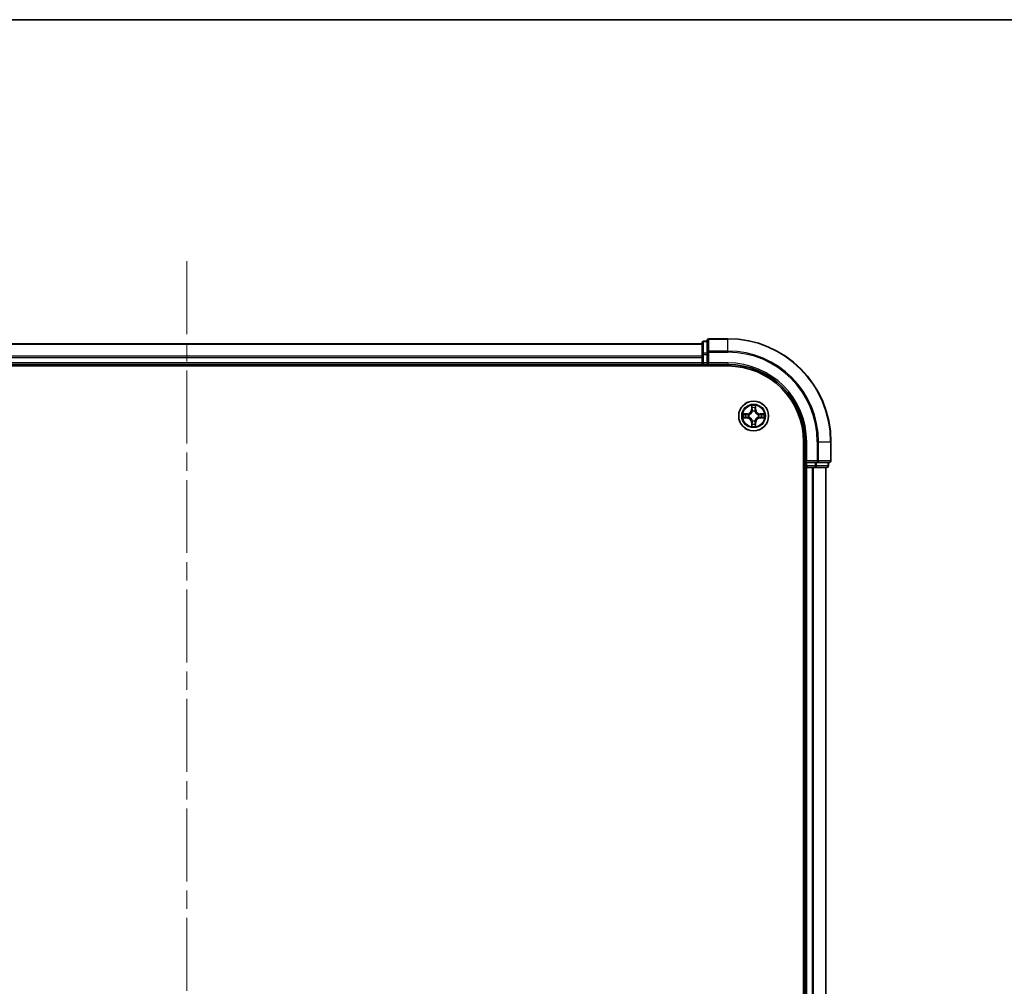
# Model space of a CAD drawing. Units: millimetres. Extents: x 36 to 6548, y 20 to 1144.
# Drawn here: x 1597 to 1789, y 956 to 1144 of the extents above; entities that cross this region are included whole.
import ezdxf

# ---------------------------------------------------------------- set-up
doc = ezdxf.new("R2010")
doc.units = ezdxf.units.MM
doc.header["$LTSCALE"] = 2.5
doc.linetypes.add('CHAIN', pattern=[0.3543, 0.2362, -0.0295, 0.0591, -0.0295])
for name, color, linetype, lineweight in [('Border (ISO)', 7, 'Continuous', 35), ('Centerline (ISO)', 131, 'Continuous', 18), ('Visible (ISO)', 7, 'Continuous', 35), ('Visible Narrow (ISO)', 7, 'Continuous', 25)]:
    doc.layers.add(name, color=color, linetype=linetype, lineweight=lineweight)

# ---------------------------------------------------------------- blocks, each defined once
blk = doc.blocks.new('Borders tk図枠')
at = {"layer": 'Border (ISO)'}
blk.add_line((14.5, 289), (405.5, 289), dxfattribs=at)

msp = doc.modelspace()

# ---------------------------------------------------------------- linework, layer by layer
at = {"layer": 'Centerline (ISO)', "linetype": 'CHAIN', "ltscale": 23.990969}
msp.add_line((1629.9207, 1097.1562), (1629.9207, 768.7741), dxfattribs=at)
at = {"layer": 'Visible (ISO)'}
for p, q in [((1730.9207, 1081.5851), (1730.2207, 1081.5851)), ((1730.9207, 1081.7851), (1730.9207, 1079.4446)), ((1734.9207, 1082.0851), (1731.2207, 1082.0851)), ((1729.9207, 1081.0851), (1529.9207, 1081.0851)), ((1729.9207, 1081.2851), (1729.9207, 1079.0437)), ((1729.9207, 1079.0437), (1729.9207, 1077.3851)), ((1730.9207, 1079.4446), (1730.9207, 1079.0437)), ((1730.9207, 1077.3851), (1730.9207, 1079.0437)), ((1524.9207, 1076.7851), (1734.9207, 1076.7851)), ((1529.9207, 1077.0851), (1729.9207, 1077.0851)), ((1729.9207, 1077.3851), (1729.9207, 1077.0851)), ((1729.9207, 1077.0851), (1729.9207, 1076.7851)), ((1730.2207, 1077.0851), (1730.9207, 1077.0851)), ((1730.9207, 1077.0851), (1731.2207, 1077.3851)), ((1730.9207, 1077.3851), (1730.9207, 1077.0851)), ((1730.9207, 1077.0851), (1734.9207, 1077.0851)), ((1749.6207, 1062.0851), (1749.6207, 802.0851)), ((1749.9207, 1062.0851), (1749.9207, 1058.0851)), ((1754.9207, 1058.3851), (1754.9207, 1062.0851)), ((1749.6207, 1057.0851), (1749.9207, 1057.0851)), ((1750.2207, 1058.3851), (1749.9207, 1058.0851)), ((1749.9207, 1058.0851), (1749.9207, 1057.3851)), ((1749.9207, 1058.0851), (1750.2207, 1058.0851)), ((1749.9207, 1057.0851), (1750.2207, 1057.0851)), ((1749.9207, 1057.0851), (1749.9207, 807.0851)), ((1751.8794, 1058.0851), (1750.2207, 1058.0851)), ((1750.2207, 1057.0851), (1751.2802, 1057.0851)), ((1751.2802, 1057.0851), (1751.5038, 1057.0851)), ((1751.5038, 1057.0851), (1751.8794, 1057.0851)), ((1751.8794, 1058.0851), (1752.2802, 1058.0851)), ((1751.8794, 1057.0851), (1754.1207, 1057.0851)), ((1752.2802, 1058.0851), (1754.6207, 1058.0851)), ((1753.9207, 807.0851), (1753.9207, 1057.0851)), ((1754.4207, 1057.3851), (1754.4207, 1058.0851))]:
    msp.add_line(p, q, dxfattribs=at)
msp.add_circle((1739.9207, 1067.0851), 2.9, dxfattribs=at)
for centre, radius, start, end in [((1730.2207, 1081.2851), 0.3, 90, 180), ((1731.2207, 1081.7851), 0.3, 90, 180), ((1734.9207, 1062.0851), 20, 0, 90), ((1730.2207, 1077.3851), 0.3, 180, 270), ((1734.9207, 1062.0851), 15, 0, 90), ((1734.9207, 1062.0851), 14.7, 0, 90), ((1750.2207, 1057.3851), 0.3, 180, 270), ((1754.1207, 1057.3851), 0.3, 270, 0), ((1754.6207, 1058.3851), 0.3, 270, 0)]:
    msp.add_arc(centre, radius, start, end, dxfattribs=at)
at = {"layer": 'Visible Narrow (ISO)'}
for p, q in [((1730.2207, 1081.5851), (1730.2207, 1081.5156)), ((1731.2207, 1082.0851), (1731.2207, 1082.0156)), ((1731.2207, 1079.6751), (1731.2207, 1082.0156)), ((1731.2207, 1082.0156), (1734.9207, 1082.0156)), ((1734.9207, 1082.0156), (1734.9207, 1082.0851)), ((1734.9207, 1079.6751), (1734.9207, 1082.0156)), ((1529.9207, 1081.0156), (1729.9207, 1081.0156)), ((1730.2207, 1079.2742), (1730.2207, 1081.5156)), ((1730.2207, 1081.5156), (1730.9207, 1081.5156)), ((1731.2207, 1079.6751), (1731.2207, 1079.4446)), ((1734.9207, 1079.6751), (1731.2207, 1079.6751)), ((1734.9207, 1079.6751), (1734.9207, 1079.4446)), ((1729.9207, 1078.6751), (1529.9207, 1078.6751)), ((1529.9207, 1078.4446), (1729.9207, 1078.4446)), ((1729.9207, 1079.0437), (1730.2207, 1079.0437)), ((1730.2207, 1079.2742), (1730.2207, 1079.0437)), ((1730.9207, 1079.2742), (1730.2207, 1079.2742)), ((1730.2207, 1077.3851), (1730.2207, 1079.0437)), ((1730.2207, 1079.0437), (1730.9207, 1079.0437)), ((1730.9207, 1079.4446), (1731.2207, 1079.4446)), ((1731.2207, 1077.3851), (1731.2207, 1079.4446)), ((1731.2207, 1079.4446), (1734.9207, 1079.4446)), ((1729.9207, 1077.3851), (1529.9207, 1077.3851)), ((1729.9207, 1077.3851), (1730.2207, 1077.3851)), ((1730.2207, 1077.3851), (1730.2207, 1077.0851)), ((1730.9207, 1077.3851), (1730.2207, 1077.3851)), ((1730.2207, 1076.7851), (1730.2207, 1077.0851)), ((1734.9207, 1077.3851), (1731.2207, 1077.3851)), ((1734.9207, 1077.3851), (1734.9207, 1077.0851)), ((1739.5303, 1069.1078), (1739.5167, 1068.3283)), ((1739.5665, 1068.3274), (1739.5167, 1068.3283)), ((1739.5665, 1068.3274), (1739.575, 1068.8175)), ((1739.5665, 1068.3274), (1739.6391, 1068.3262)), ((1740.275, 1068.3274), (1740.2024, 1068.3262)), ((1740.2664, 1068.8175), (1740.275, 1068.3274)), ((1740.275, 1068.3274), (1740.3248, 1068.3283)), ((1740.3248, 1068.3283), (1740.3112, 1069.1078)), ((1738.6775, 1067.4892), (1737.898, 1067.4756)), ((1737.898, 1066.6947), (1738.6775, 1066.6811)), ((1738.1884, 1067.4308), (1738.6784, 1067.4394)), ((1738.6784, 1066.7309), (1738.1884, 1066.7394)), ((1738.6784, 1067.4394), (1738.6775, 1067.4892)), ((1738.6784, 1066.7309), (1738.6775, 1066.6811)), ((1738.6784, 1067.4394), (1738.6797, 1067.3667)), ((1738.6784, 1066.7309), (1738.6797, 1066.8035)), ((1738.9838, 1067.3316), (1739.0044, 1067.3262)), ((1739.0044, 1066.844), (1738.9838, 1066.8386)), ((1739.6796, 1068.0014), (1739.6742, 1068.022)), ((1740.1673, 1068.022), (1740.1618, 1068.0014)), ((1740.837, 1067.3262), (1740.8576, 1067.3316)), ((1740.8576, 1066.8386), (1740.837, 1066.844)), ((1741.1631, 1067.4394), (1741.1618, 1067.3667)), ((1741.1631, 1066.7309), (1741.1618, 1066.8035)), ((1741.1631, 1067.4394), (1741.1639, 1067.4892)), ((1741.1631, 1067.4394), (1741.6531, 1067.4308)), ((1741.6531, 1066.7394), (1741.1631, 1066.7309)), ((1741.1631, 1066.7309), (1741.1639, 1066.6811)), ((1741.9435, 1067.4756), (1741.1639, 1067.4892)), ((1741.1639, 1066.6811), (1741.9435, 1066.6947)), ((1739.5665, 1065.8428), (1739.5167, 1065.8419)), ((1739.5167, 1065.8419), (1739.5303, 1065.0624)), ((1739.5665, 1065.8428), (1739.6391, 1065.844)), ((1739.575, 1065.3527), (1739.5665, 1065.8428)), ((1739.6742, 1066.1482), (1739.6796, 1066.1688)), ((1740.1618, 1066.1688), (1740.1673, 1066.1482)), ((1740.275, 1065.8428), (1740.2024, 1065.844)), ((1740.275, 1065.8428), (1740.2664, 1065.3527)), ((1740.275, 1065.8428), (1740.3248, 1065.8419)), ((1740.3112, 1065.0624), (1740.3248, 1065.8419)), ((1750.2207, 1062.0851), (1749.9207, 1062.0851)), ((1750.2207, 1058.3851), (1750.2207, 1062.0851)), ((1752.2802, 1062.0851), (1752.2802, 1058.3851)), ((1752.5107, 1062.0851), (1752.2802, 1062.0851)), ((1752.5107, 1058.3851), (1752.5107, 1062.0851)), ((1752.5107, 1062.0851), (1754.8512, 1062.0851)), ((1754.8512, 1062.0851), (1754.8512, 1058.3851)), ((1754.8512, 1062.0851), (1754.9207, 1062.0851)), ((1749.9207, 1057.3851), (1749.6207, 1057.3851)), ((1749.9207, 1057.3851), (1750.2207, 1057.3851)), ((1752.2802, 1058.3851), (1750.2207, 1058.3851)), ((1750.2207, 1057.3851), (1750.2207, 1058.0851)), ((1751.8794, 1057.3851), (1750.2207, 1057.3851)), ((1750.2207, 1057.3851), (1750.2207, 1057.0851)), ((1750.2207, 807.0851), (1750.2207, 1057.0851)), ((1751.2802, 1057.0851), (1751.2802, 807.0851)), ((1751.5107, 807.0851), (1751.5107, 1057.0851)), ((1751.8794, 1058.0851), (1751.8794, 1057.3851)), ((1751.8794, 1057.3851), (1751.8794, 1057.0851)), ((1751.8794, 1057.3851), (1752.1098, 1057.3851)), ((1752.1098, 1057.3851), (1752.1098, 1058.0851)), ((1754.3512, 1057.3851), (1752.1098, 1057.3851)), ((1752.2802, 1058.3851), (1752.2802, 1058.0851)), ((1752.2802, 1058.3851), (1752.5107, 1058.3851)), ((1754.8512, 1058.3851), (1752.5107, 1058.3851)), ((1753.8512, 1057.0851), (1753.8512, 807.0851)), ((1754.3512, 1058.0851), (1754.3512, 1057.3851)), ((1754.3512, 1057.3851), (1754.4207, 1057.3851)), ((1754.8512, 1058.3851), (1754.9207, 1058.3851))]:
    msp.add_line(p, q, dxfattribs=at)
for radius in [2.8677, 2.3092, 2.1415]:
    msp.add_circle((1739.9207, 1067.0851), radius, dxfattribs=at)
for centre, radius, start, end in [((1734.9207, 1062.0851), 19.9305, 0, 90), ((1734.9207, 1062.0851), 17.59, 0, 90), ((1734.9207, 1062.0851), 17.3595, 0, 90), ((1734.9207, 1062.0851), 15.3, 0, 90), ((1738.6626, 1068.3432), 0.8542, 271, 359), ((1738.6626, 1068.3432), 0.904, 271, 359), ((1739.9207, 1067.0851), 2.0601, 79.074582, 100.925418), ((1739.9207, 1067.0851), 1.6122, 79.692479, 100.307521), ((1741.1788, 1068.3432), 0.904, 181, 269), ((1741.1788, 1068.3432), 0.8542, 181, 269), ((1739.9207, 1067.0851), 2.0601, 169.074582, 190.925418), ((1739.9207, 1067.0851), 1.6122, 169.692479, 190.307521), ((1738.6626, 1065.827), 0.8542, 1, 89), ((1738.6626, 1065.827), 0.904, 1, 89), ((1739.9207, 1067.0851), 0.9688, 165.258044, 194.741956), ((1739.9207, 1067.0851), 0.9475, 165.258044, 194.741956), ((1739.9207, 1067.0851), 0.9688, 75.258044, 104.741956), ((1739.9207, 1067.0851), 0.9475, 75.258044, 104.741956), ((1741.1788, 1065.827), 0.904, 91, 179), ((1741.1788, 1065.827), 0.8542, 91, 179), ((1739.9207, 1067.0851), 0.9475, 345.258044, 14.741956), ((1739.9207, 1067.0851), 0.9688, 345.258044, 14.741956), ((1739.9207, 1067.0851), 1.6122, 349.692479, 10.307521), ((1739.9207, 1067.0851), 2.0601, 349.074582, 10.925418), ((1739.9207, 1067.0851), 2.0601, 259.074582, 280.925418), ((1739.9207, 1067.0851), 1.6122, 259.692479, 280.307521), ((1739.9207, 1067.0851), 0.9688, 255.258044, 284.741956), ((1739.9207, 1067.0851), 0.9475, 255.258044, 284.741956)]:
    msp.add_arc(centre, radius, start, end, dxfattribs=at)
for centre, major_axis, ratio, start_param, end_param in [((1731.2207, 1081.7851), (-0.3, 0), 0.76822128, 4.71238898, 6.28318531), ((1730.2207, 1081.2851), (-0.3, 0), 0.76822128, 4.71238898, 6.28318531), ((1731.2207, 1079.4446), (-0.3, 0), 0.76822128, 4.71238898, 6.28318531), ((1730.2207, 1079.0437), (-0.3, 0), 0.76822128, 4.71238898, 6.28318531), ((1739.6248, 1068.8166), (-0.05, -0.002), 0.54850665, 4.7835784, 6.17876057), ((1739.6403, 1068.6272), (-0.0494, -0.008), 0.89574018, 4.73044269, 6.08586581), ((1739.6889, 1068.3253), (-0.0494, -0.008), 0.89572054, 4.73483766, 6.08588361), ((1740.1526, 1068.3253), (0.0494, -0.008), 0.89572054, 0.1973017, 1.54834765), ((1740.2012, 1068.6272), (0.0494, -0.008), 0.89574018, 0.19731949, 1.55274262), ((1740.2166, 1068.8166), (0.05, -0.002), 0.54850665, 0.10442473, 1.4996069), ((1738.1892, 1067.381), (0.002, 0.05), 0.54850665, 0.10442473, 1.4996069), ((1738.1892, 1066.7892), (0.002, -0.05), 0.54850665, 4.7835784, 6.17876057), ((1738.3786, 1067.3656), (0.008, 0.0494), 0.89574018, 0.19731949, 1.55274262), ((1738.3786, 1066.8047), (0.008, -0.0494), 0.89574018, 4.73044269, 6.08586581), ((1738.6805, 1067.3169), (0.008, 0.0494), 0.89572054, 0.1973017, 1.54834765), ((1738.6805, 1066.8533), (0.008, -0.0494), 0.89572054, 4.73483766, 6.08588361), ((1739.0271, 1067.3202), (-0.0091, 0.0492), 0.87684641, 0.18229136, 1.17990219), ((1739.0271, 1066.85), (-0.0091, -0.0492), 0.87684642, 5.10328313, 6.10089396), ((1739.0271, 1067.3202), (-0.0149, 0.0477), 0.41070123, 0.09573579, 1.31868747), ((1739.0271, 1066.85), (-0.0149, -0.0477), 0.41070123, 4.96449783, 6.18744952), ((1739.6856, 1067.9787), (-0.0492, 0.0091), 0.87684642, 5.10328313, 6.10089396), ((1739.6856, 1067.9787), (-0.0477, 0.0149), 0.41070123, 4.96449783, 6.18744952), ((1740.1559, 1067.9787), (0.0477, 0.0149), 0.41070123, 0.09573579, 1.31868747), ((1740.1559, 1067.9787), (0.0492, 0.0091), 0.87684641, 0.18229136, 1.17990219), ((1740.8143, 1067.3202), (0.0091, 0.0492), 0.87684642, 5.10328313, 6.10089396), ((1740.8143, 1067.3202), (0.0149, 0.0477), 0.41070123, 4.96449783, 6.18744952), ((1740.8143, 1066.85), (0.0149, -0.0477), 0.41070123, 0.09573579, 1.31868747), ((1740.8143, 1066.85), (0.0091, -0.0492), 0.87684641, 0.18229136, 1.17990219), ((1741.1609, 1067.3169), (-0.008, 0.0494), 0.89572054, 4.73483766, 6.08588361), ((1741.1609, 1066.8533), (-0.008, -0.0494), 0.89572054, 0.1973017, 1.54834765), ((1741.4628, 1067.3656), (-0.008, 0.0494), 0.89574018, 4.73044269, 6.08586581), ((1741.4628, 1066.8047), (-0.008, -0.0494), 0.89574018, 0.19731949, 1.55274262), ((1741.6523, 1067.381), (-0.002, 0.05), 0.54850665, 4.7835784, 6.17876057), ((1741.6523, 1066.7892), (-0.002, -0.05), 0.54850665, 0.10442473, 1.4996069), ((1739.6248, 1065.3536), (-0.05, 0.002), 0.54850665, 0.10442473, 1.4996069), ((1739.6403, 1065.543), (-0.0494, 0.008), 0.89574018, 0.19731949, 1.55274262), ((1739.6856, 1066.1915), (-0.0492, -0.0091), 0.87684641, 0.18229136, 1.17990219), ((1739.6856, 1066.1915), (-0.0477, -0.0149), 0.41070123, 0.09573579, 1.31868747), ((1739.6889, 1065.8449), (-0.0494, 0.008), 0.89572054, 0.1973017, 1.54834765), ((1740.1526, 1065.8449), (0.0494, 0.008), 0.89572054, 4.73483766, 6.08588361), ((1740.1559, 1066.1915), (0.0477, -0.0149), 0.41070123, 4.96449783, 6.18744952), ((1740.1559, 1066.1915), (0.0492, -0.0091), 0.87684642, 5.10328313, 6.10089396), ((1740.2012, 1065.543), (0.0494, 0.008), 0.89574018, 4.73044269, 6.08586581), ((1740.2166, 1065.3536), (0.05, 0.002), 0.54850665, 4.7835784, 6.17876057), ((1751.8794, 1057.3851), (0, -0.3), 0.76822128, 0, 1.57079633), ((1752.2802, 1058.3851), (0, -0.3), 0.76822128, 0, 1.57079633), ((1754.1207, 1057.3851), (0, -0.3), 0.76822128, 0, 1.57079633), ((1754.6207, 1058.3851), (0, -0.3), 0.76822128, 0, 1.57079633)]:
    msp.add_ellipse(centre, major_axis=major_axis, ratio=ratio, start_param=start_param, end_param=end_param, dxfattribs=at)
for points, knots in [([(1739.6202, 1068.8438), (1739.6198, 1068.8589), (1739.6177, 1068.8744), (1739.6092, 1068.9153), (1739.6011, 1068.9409), (1739.5829, 1068.9896), (1739.5733, 1069.0127), (1739.5525, 1069.0598), (1739.5413, 1069.0839), (1739.5303, 1069.1078)], [0, 0, 0, 0, 0.0059340385, 0.0059340385, 0.0154285, 0.0154285, 0.0237449879, 0.0237449879, 0.0323943032, 0.0323943032, 0.0323943032, 0.0323943032]), ([(1739.5303, 1069.1078), (1739.5358, 1069.0815), (1739.5414, 1069.055), (1739.5518, 1069.0031), (1739.5566, 1068.9777), (1739.5656, 1068.9242), (1739.5696, 1068.896), (1739.5738, 1068.851), (1739.5749, 1068.834), (1739.575, 1068.8175)], [-0.0323943032, -0.0323943032, -0.0323943032, -0.0323943032, -0.0237449879, -0.0237449879, -0.0154285, -0.0154285, -0.0059340385, -0.0059340385, 0, 0, 0, 0]), ([(1739.575, 1068.8175), (1739.5767, 1068.7771), (1739.5788, 1068.7403), (1739.584, 1068.6764), (1739.5871, 1068.6493), (1739.5905, 1068.6281)], [0, 0, 0, 0, 0.014491423, 0.014491423, 0.0289828459, 0.0289828459, 0.0289828459, 0.0289828459]), ([(1739.5905, 1068.6281), (1739.5986, 1068.5778), (1739.6067, 1068.5274), (1739.6229, 1068.4268), (1739.631, 1068.3765), (1739.6391, 1068.3262)], [0, 0, 0, 0, 0.0343899271, 0.0343899271, 0.0687798542, 0.0687798542, 0.0687798542, 0.0687798542]), ([(1739.6323, 1068.6713), (1739.6292, 1068.6905), (1739.6266, 1068.7152), (1739.6226, 1068.7735), (1739.6211, 1068.807), (1739.6202, 1068.8438)], [-0.0289828459, -0.0289828459, -0.0289828459, -0.0289828459, -0.014491423, -0.014491423, 0, 0, 0, 0]), ([(1739.6807, 1068.3693), (1739.6726, 1068.4197), (1739.6646, 1068.47), (1739.6484, 1068.5706), (1739.6403, 1068.6209), (1739.6323, 1068.6713)], [-0.0687798542, -0.0687798542, -0.0687798542, -0.0687798542, -0.0343899271, -0.0343899271, 0, 0, 0, 0]), ([(1739.6391, 1068.3262), (1739.6508, 1068.2578), (1739.6553, 1068.1881), (1739.6502, 1068.0769), (1739.646, 1068.0366), (1739.6387, 1067.9954)], [0, 0, 0, 0, 0.0491206273, 0.0491206273, 0.0764653604, 0.0764653604, 0.0764653604, 0.0764653604]), ([(1739.6742, 1068.022), (1739.683, 1068.0653), (1739.6884, 1068.1076), (1739.696, 1068.2243), (1739.6922, 1068.2974), (1739.6807, 1068.3693)], [-0.0764653604, -0.0764653604, -0.0764653604, -0.0764653604, -0.0491206273, -0.0491206273, 0, 0, 0, 0]), ([(1740.1608, 1068.3693), (1740.1493, 1068.2974), (1740.1454, 1068.2243), (1740.153, 1068.1076), (1740.1585, 1068.0653), (1740.1673, 1068.022)], [-0.0982412545, -0.0982412545, -0.0982412545, -0.0982412545, -0.0491206273, -0.0491206273, -0.0217758941, -0.0217758941, -0.0217758941, -0.0217758941]), ([(1740.2092, 1068.6713), (1740.2011, 1068.6209), (1740.1931, 1068.5706), (1740.1769, 1068.47), (1740.1688, 1068.4197), (1740.1608, 1068.3693)], [-0.0687798542, -0.0687798542, -0.0687798542, -0.0687798542, -0.0343899271, -0.0343899271, 0, 0, 0, 0]), ([(1740.2028, 1067.9954), (1740.1955, 1068.0366), (1740.1912, 1068.0769), (1740.1861, 1068.1881), (1740.1907, 1068.2578), (1740.2024, 1068.3262)], [0.0217758941, 0.0217758941, 0.0217758941, 0.0217758941, 0.0491206273, 0.0491206273, 0.0982412545, 0.0982412545, 0.0982412545, 0.0982412545]), ([(1740.2024, 1068.3262), (1740.2105, 1068.3765), (1740.2186, 1068.4268), (1740.2348, 1068.5274), (1740.2429, 1068.5778), (1740.251, 1068.6281)], [0, 0, 0, 0, 0.0343899271, 0.0343899271, 0.0687798542, 0.0687798542, 0.0687798542, 0.0687798542]), ([(1740.2213, 1068.8438), (1740.2204, 1068.8073), (1740.2189, 1068.7739), (1740.2149, 1068.7155), (1740.2123, 1068.6907), (1740.2092, 1068.6713)], [-0.0289828459, -0.0289828459, -0.0289828459, -0.0289828459, -0.0145850634, -0.0145850634, 0, 0, 0, 0]), ([(1740.3112, 1069.1078), (1740.2977, 1069.0787), (1740.2841, 1069.0493), (1740.2555, 1068.9827), (1740.2412, 1068.946), (1740.2258, 1068.8874), (1740.2218, 1068.8652), (1740.2213, 1068.8438)], [-0.0003383294, -0.0003383294, -0.0003383294, -0.0003383294, 0.0102009359, 0.0102009359, 0.0236501899, 0.0236501899, 0.0320559737, 0.0320559737, 0.0320559737, 0.0320559737]), ([(1740.251, 1068.6281), (1740.2544, 1068.6494), (1740.2575, 1068.6767), (1740.2627, 1068.7408), (1740.2648, 1068.7774), (1740.2664, 1068.8175)], [0, 0, 0, 0, 0.0145850634, 0.0145850634, 0.0289828459, 0.0289828459, 0.0289828459, 0.0289828459]), ([(1740.2664, 1068.8175), (1740.2667, 1068.8409), (1740.2687, 1068.8653), (1740.2763, 1068.9297), (1740.2834, 1068.9701), (1740.2976, 1069.0434), (1740.3044, 1069.0758), (1740.3112, 1069.1078)], [-0.0320559737, -0.0320559737, -0.0320559737, -0.0320559737, -0.0236501899, -0.0236501899, -0.0102009359, -0.0102009359, 0.0003383294, 0.0003383294, 0.0003383294, 0.0003383294]), ([(1738.1884, 1067.4308), (1738.165, 1067.4311), (1738.1406, 1067.433), (1738.0761, 1067.4406), (1738.0357, 1067.4477), (1737.9625, 1067.462), (1737.9301, 1067.4688), (1737.898, 1067.4756)], [-0.0320559737, -0.0320559737, -0.0320559737, -0.0320559737, -0.0236501899, -0.0236501899, -0.0102009359, -0.0102009359, 0.0003383294, 0.0003383294, 0.0003383294, 0.0003383294]), ([(1737.898, 1067.4756), (1737.9272, 1067.4621), (1737.9566, 1067.4485), (1738.0231, 1067.4199), (1738.0599, 1067.4056), (1738.1185, 1067.3901), (1738.1407, 1067.3862), (1738.162, 1067.3856)], [-0.0003383294, -0.0003383294, -0.0003383294, -0.0003383294, 0.0102009359, 0.0102009359, 0.0236501899, 0.0236501899, 0.0320559737, 0.0320559737, 0.0320559737, 0.0320559737]), ([(1738.162, 1066.7846), (1738.147, 1066.7842), (1738.1315, 1066.7821), (1738.0905, 1066.7736), (1738.0649, 1066.7654), (1738.0162, 1066.7473), (1737.9932, 1066.7377), (1737.946, 1066.7169), (1737.9219, 1066.7057), (1737.898, 1066.6947)], [0, 0, 0, 0, 0.0059340385, 0.0059340385, 0.0154285, 0.0154285, 0.0237449879, 0.0237449879, 0.0323943032, 0.0323943032, 0.0323943032, 0.0323943032]), ([(1737.898, 1066.6947), (1737.9243, 1066.7002), (1737.9509, 1066.7058), (1738.0028, 1066.7161), (1738.0281, 1066.721), (1738.0817, 1066.73), (1738.1098, 1066.734), (1738.1548, 1066.7382), (1738.1718, 1066.7392), (1738.1884, 1066.7394)], [-0.0323943032, -0.0323943032, -0.0323943032, -0.0323943032, -0.0237449879, -0.0237449879, -0.0154285, -0.0154285, -0.0059340385, -0.0059340385, 0, 0, 0, 0]), ([(1738.162, 1067.3856), (1738.1986, 1067.3847), (1738.2319, 1067.3833), (1738.2903, 1067.3792), (1738.3152, 1067.3767), (1738.3346, 1067.3736)], [-0.0289828459, -0.0289828459, -0.0289828459, -0.0289828459, -0.0145850634, -0.0145850634, 0, 0, 0, 0]), ([(1738.3346, 1066.7966), (1738.3153, 1066.7936), (1738.2906, 1066.791), (1738.2324, 1066.787), (1738.1988, 1066.7855), (1738.162, 1066.7846)], [-0.0289828459, -0.0289828459, -0.0289828459, -0.0289828459, -0.014491423, -0.014491423, 0, 0, 0, 0]), ([(1738.3778, 1067.4154), (1738.3564, 1067.4188), (1738.3291, 1067.4219), (1738.2651, 1067.4271), (1738.2284, 1067.4292), (1738.1884, 1067.4308)], [0, 0, 0, 0, 0.0145850634, 0.0145850634, 0.0289828459, 0.0289828459, 0.0289828459, 0.0289828459]), ([(1738.1884, 1066.7394), (1738.2287, 1066.741), (1738.2655, 1066.7432), (1738.3295, 1066.7484), (1738.3566, 1066.7514), (1738.3778, 1066.7549)], [0, 0, 0, 0, 0.014491423, 0.014491423, 0.0289828459, 0.0289828459, 0.0289828459, 0.0289828459]), ([(1738.3346, 1067.3736), (1738.3849, 1067.3655), (1738.4352, 1067.3574), (1738.5359, 1067.3413), (1738.5862, 1067.3332), (1738.6365, 1067.3252)], [-0.0687798542, -0.0687798542, -0.0687798542, -0.0687798542, -0.0343899271, -0.0343899271, 0, 0, 0, 0]), ([(1738.6365, 1066.8451), (1738.5862, 1066.837), (1738.5359, 1066.8289), (1738.4352, 1066.8128), (1738.3849, 1066.8047), (1738.3346, 1066.7966)], [-0.0687798542, -0.0687798542, -0.0687798542, -0.0687798542, -0.0343899271, -0.0343899271, 0, 0, 0, 0]), ([(1738.6797, 1067.3667), (1738.6294, 1067.3748), (1738.579, 1067.3829), (1738.4784, 1067.3992), (1738.4281, 1067.4073), (1738.3778, 1067.4154)], [0, 0, 0, 0, 0.0343899271, 0.0343899271, 0.0687798542, 0.0687798542, 0.0687798542, 0.0687798542]), ([(1738.3778, 1066.7549), (1738.4281, 1066.763), (1738.4784, 1066.7711), (1738.579, 1066.7873), (1738.6294, 1066.7954), (1738.6797, 1066.8035)], [0, 0, 0, 0, 0.0343899271, 0.0343899271, 0.0687798542, 0.0687798542, 0.0687798542, 0.0687798542]), ([(1738.6365, 1067.3252), (1738.7084, 1067.3136), (1738.7815, 1067.3098), (1738.8982, 1067.3174), (1738.9405, 1067.3228), (1738.9838, 1067.3316)], [-0.0982412545, -0.0982412545, -0.0982412545, -0.0982412545, -0.0491206273, -0.0491206273, -0.0217758941, -0.0217758941, -0.0217758941, -0.0217758941]), ([(1738.9838, 1066.8386), (1738.9405, 1066.8474), (1738.8982, 1066.8528), (1738.7815, 1066.8604), (1738.7084, 1066.8566), (1738.6365, 1066.8451)], [-0.0764653604, -0.0764653604, -0.0764653604, -0.0764653604, -0.0491206273, -0.0491206273, 0, 0, 0, 0]), ([(1739.0104, 1067.3672), (1738.9692, 1067.3599), (1738.9289, 1067.3556), (1738.8178, 1067.3505), (1738.7481, 1067.3551), (1738.6797, 1067.3667)], [0.0217758941, 0.0217758941, 0.0217758941, 0.0217758941, 0.0491206273, 0.0491206273, 0.0982412545, 0.0982412545, 0.0982412545, 0.0982412545]), ([(1738.6797, 1066.8035), (1738.7481, 1066.8151), (1738.8178, 1066.8197), (1738.9289, 1066.8146), (1738.9692, 1066.8103), (1739.0104, 1066.8031)], [0, 0, 0, 0, 0.0491206273, 0.0491206273, 0.0764653604, 0.0764653604, 0.0764653604, 0.0764653604]), ([(1739.0044, 1067.3262), (1739.0203, 1067.3314), (1739.0362, 1067.337), (1739.1322, 1067.3735), (1739.2113, 1067.4152), (1739.334, 1067.503), (1739.3796, 1067.5417), (1739.4219, 1067.5839), (1739.4642, 1067.6262), (1739.5028, 1067.6719), (1739.5907, 1067.7945), (1739.6324, 1067.8736), (1739.6689, 1067.9697), (1739.6745, 1067.9855), (1739.6796, 1068.0014)], [-0.174866013, -0.174866013, -0.174866013, -0.174866013, -0.16940495, -0.16940495, -0.141674077, -0.141674077, -0.124342281, -0.124342281, -0.124342281, -0.107010485, -0.107010485, -0.079279611, -0.079279611, -0.073818549, -0.073818549, -0.073818549, -0.073818549]), ([(1739.6796, 1066.1688), (1739.6745, 1066.1847), (1739.6689, 1066.2006), (1739.6324, 1066.2966), (1739.5907, 1066.3757), (1739.5028, 1066.4983), (1739.4642, 1066.544), (1739.4219, 1066.5863), (1739.3796, 1066.6285), (1739.334, 1066.6672), (1739.2113, 1066.755), (1739.1322, 1066.7967), (1739.0362, 1066.8333), (1739.0203, 1066.8388), (1739.0044, 1066.844)], [-0.174866013, -0.174866013, -0.174866013, -0.174866013, -0.16940495, -0.16940495, -0.141674077, -0.141674077, -0.124342281, -0.124342281, -0.124342281, -0.107010485, -0.107010485, -0.079279611, -0.079279611, -0.073818549, -0.073818549, -0.073818549, -0.073818549]), ([(1739.6387, 1067.9954), (1739.634, 1067.9803), (1739.6289, 1067.9652), (1739.5957, 1067.874), (1739.5578, 1067.799), (1739.4776, 1067.684), (1739.4423, 1067.6416), (1739.4033, 1067.6026), (1739.3643, 1067.5636), (1739.3218, 1067.5282), (1739.2068, 1067.448), (1739.1319, 1067.4101), (1739.0406, 1067.3769), (1739.0255, 1067.3718), (1739.0104, 1067.3672)], [0.073818549, 0.073818549, 0.073818549, 0.073818549, 0.079279611, 0.079279611, 0.107010485, 0.107010485, 0.124342281, 0.124342281, 0.124342281, 0.141674077, 0.141674077, 0.16940495, 0.16940495, 0.174866013, 0.174866013, 0.174866013, 0.174866013]), ([(1739.0104, 1066.8031), (1739.0255, 1066.7984), (1739.0406, 1066.7933), (1739.1319, 1066.7601), (1739.2068, 1066.7222), (1739.3218, 1066.642), (1739.3643, 1066.6066), (1739.4033, 1066.5676), (1739.4423, 1066.5286), (1739.4776, 1066.4862), (1739.5578, 1066.3712), (1739.5957, 1066.2962), (1739.6289, 1066.205), (1739.634, 1066.1899), (1739.6387, 1066.1748)], [0.073818549, 0.073818549, 0.073818549, 0.073818549, 0.079279611, 0.079279611, 0.107010485, 0.107010485, 0.124342281, 0.124342281, 0.124342281, 0.141674077, 0.141674077, 0.16940495, 0.16940495, 0.174866013, 0.174866013, 0.174866013, 0.174866013]), ([(1740.1618, 1068.0014), (1740.167, 1067.9855), (1740.1726, 1067.9697), (1740.2091, 1067.8736), (1740.2508, 1067.7945), (1740.3387, 1067.6719), (1740.3773, 1067.6262), (1740.4196, 1067.5839), (1740.4618, 1067.5417), (1740.5075, 1067.503), (1740.6302, 1067.4152), (1740.7093, 1067.3735), (1740.8053, 1067.337), (1740.8211, 1067.3314), (1740.837, 1067.3262)], [-0.174866013, -0.174866013, -0.174866013, -0.174866013, -0.16940495, -0.16940495, -0.141674077, -0.141674077, -0.124342281, -0.124342281, -0.124342281, -0.107010485, -0.107010485, -0.079279611, -0.079279611, -0.073818549, -0.073818549, -0.073818549, -0.073818549]), ([(1740.837, 1066.844), (1740.8211, 1066.8388), (1740.8053, 1066.8333), (1740.7093, 1066.7967), (1740.6302, 1066.755), (1740.5075, 1066.6672), (1740.4618, 1066.6285), (1740.4196, 1066.5863), (1740.3773, 1066.544), (1740.3387, 1066.4983), (1740.2508, 1066.3757), (1740.2091, 1066.2966), (1740.1726, 1066.2006), (1740.167, 1066.1847), (1740.1618, 1066.1688)], [-0.174866013, -0.174866013, -0.174866013, -0.174866013, -0.16940495, -0.16940495, -0.141674077, -0.141674077, -0.124342281, -0.124342281, -0.124342281, -0.107010485, -0.107010485, -0.079279611, -0.079279611, -0.073818549, -0.073818549, -0.073818549, -0.073818549]), ([(1740.831, 1067.3672), (1740.8159, 1067.3718), (1740.8009, 1067.3769), (1740.7096, 1067.4101), (1740.6347, 1067.448), (1740.5197, 1067.5282), (1740.4772, 1067.5636), (1740.4382, 1067.6026), (1740.3992, 1067.6416), (1740.3638, 1067.684), (1740.2837, 1067.799), (1740.2458, 1067.874), (1740.2126, 1067.9652), (1740.2075, 1067.9803), (1740.2028, 1067.9954)], [0.073818549, 0.073818549, 0.073818549, 0.073818549, 0.079279611, 0.079279611, 0.107010485, 0.107010485, 0.124342281, 0.124342281, 0.124342281, 0.141674077, 0.141674077, 0.16940495, 0.16940495, 0.174866013, 0.174866013, 0.174866013, 0.174866013]), ([(1740.2028, 1066.1748), (1740.2075, 1066.1899), (1740.2126, 1066.205), (1740.2458, 1066.2962), (1740.2837, 1066.3712), (1740.3638, 1066.4862), (1740.3992, 1066.5286), (1740.4382, 1066.5676), (1740.4772, 1066.6066), (1740.5197, 1066.642), (1740.6347, 1066.7222), (1740.7096, 1066.7601), (1740.8009, 1066.7933), (1740.8159, 1066.7984), (1740.831, 1066.8031)], [0.073818549, 0.073818549, 0.073818549, 0.073818549, 0.079279611, 0.079279611, 0.107010485, 0.107010485, 0.124342281, 0.124342281, 0.124342281, 0.141674077, 0.141674077, 0.16940495, 0.16940495, 0.174866013, 0.174866013, 0.174866013, 0.174866013]), ([(1741.1618, 1067.3667), (1741.0934, 1067.3551), (1741.0237, 1067.3505), (1740.9126, 1067.3556), (1740.8723, 1067.3599), (1740.831, 1067.3672)], [0, 0, 0, 0, 0.0491206273, 0.0491206273, 0.0764653604, 0.0764653604, 0.0764653604, 0.0764653604]), ([(1740.831, 1066.8031), (1740.8723, 1066.8103), (1740.9126, 1066.8146), (1741.0237, 1066.8197), (1741.0934, 1066.8151), (1741.1618, 1066.8035)], [0.0217758941, 0.0217758941, 0.0217758941, 0.0217758941, 0.0491206273, 0.0491206273, 0.0982412545, 0.0982412545, 0.0982412545, 0.0982412545]), ([(1740.8576, 1067.3316), (1740.901, 1067.3228), (1740.9433, 1067.3174), (1741.0599, 1067.3098), (1741.1331, 1067.3136), (1741.205, 1067.3252)], [-0.0764653604, -0.0764653604, -0.0764653604, -0.0764653604, -0.0491206273, -0.0491206273, 0, 0, 0, 0]), ([(1741.205, 1066.8451), (1741.1331, 1066.8566), (1741.0599, 1066.8604), (1740.9433, 1066.8528), (1740.901, 1066.8474), (1740.8576, 1066.8386)], [-0.0982412545, -0.0982412545, -0.0982412545, -0.0982412545, -0.0491206273, -0.0491206273, -0.0217758941, -0.0217758941, -0.0217758941, -0.0217758941]), ([(1741.4637, 1067.4154), (1741.4134, 1067.4073), (1741.3631, 1067.3992), (1741.2624, 1067.3829), (1741.2121, 1067.3748), (1741.1618, 1067.3667)], [0, 0, 0, 0, 0.0343899271, 0.0343899271, 0.0687798542, 0.0687798542, 0.0687798542, 0.0687798542]), ([(1741.1618, 1066.8035), (1741.2121, 1066.7954), (1741.2624, 1066.7873), (1741.3631, 1066.7711), (1741.4134, 1066.763), (1741.4637, 1066.7549)], [0, 0, 0, 0, 0.0343899271, 0.0343899271, 0.0687798542, 0.0687798542, 0.0687798542, 0.0687798542]), ([(1741.205, 1067.3252), (1741.2553, 1067.3332), (1741.3056, 1067.3413), (1741.4063, 1067.3574), (1741.4566, 1067.3655), (1741.5069, 1067.3736)], [-0.0687798542, -0.0687798542, -0.0687798542, -0.0687798542, -0.0343899271, -0.0343899271, 0, 0, 0, 0]), ([(1741.5069, 1066.7966), (1741.4566, 1066.8047), (1741.4063, 1066.8128), (1741.3056, 1066.8289), (1741.2553, 1066.837), (1741.205, 1066.8451)], [-0.0687798542, -0.0687798542, -0.0687798542, -0.0687798542, -0.0343899271, -0.0343899271, 0, 0, 0, 0]), ([(1741.6531, 1067.4308), (1741.6128, 1067.4292), (1741.5759, 1067.427), (1741.512, 1067.4218), (1741.4849, 1067.4188), (1741.4637, 1067.4154)], [0, 0, 0, 0, 0.014491423, 0.014491423, 0.0289828459, 0.0289828459, 0.0289828459, 0.0289828459]), ([(1741.4637, 1066.7549), (1741.485, 1066.7514), (1741.5123, 1066.7483), (1741.5764, 1066.7431), (1741.613, 1066.741), (1741.6531, 1066.7394)], [0, 0, 0, 0, 0.0145850634, 0.0145850634, 0.0289828459, 0.0289828459, 0.0289828459, 0.0289828459]), ([(1741.5069, 1067.3736), (1741.5262, 1067.3766), (1741.5508, 1067.3792), (1741.6091, 1067.3832), (1741.6427, 1067.3847), (1741.6794, 1067.3856)], [-0.0289828459, -0.0289828459, -0.0289828459, -0.0289828459, -0.014491423, -0.014491423, 0, 0, 0, 0]), ([(1741.6794, 1066.7846), (1741.6429, 1066.7855), (1741.6095, 1066.7869), (1741.5512, 1066.791), (1741.5263, 1066.7936), (1741.5069, 1066.7966)], [-0.0289828459, -0.0289828459, -0.0289828459, -0.0289828459, -0.0145850634, -0.0145850634, 0, 0, 0, 0]), ([(1741.9435, 1067.4756), (1741.9171, 1067.47), (1741.8906, 1067.4644), (1741.8387, 1067.4541), (1741.8134, 1067.4493), (1741.7598, 1067.4403), (1741.7316, 1067.4362), (1741.6867, 1067.432), (1741.6696, 1067.431), (1741.6531, 1067.4308)], [-0.0323943032, -0.0323943032, -0.0323943032, -0.0323943032, -0.0237449879, -0.0237449879, -0.0154285, -0.0154285, -0.0059340385, -0.0059340385, 0, 0, 0, 0]), ([(1741.6531, 1066.7394), (1741.6765, 1066.7391), (1741.7009, 1066.7372), (1741.7653, 1066.7296), (1741.8058, 1066.7225), (1741.879, 1066.7082), (1741.9114, 1066.7014), (1741.9435, 1066.6947)], [-0.0320559737, -0.0320559737, -0.0320559737, -0.0320559737, -0.0236501899, -0.0236501899, -0.0102009359, -0.0102009359, 0.0003383294, 0.0003383294, 0.0003383294, 0.0003383294]), ([(1741.6794, 1067.3856), (1741.6945, 1067.386), (1741.71, 1067.3881), (1741.7509, 1067.3966), (1741.7766, 1067.4048), (1741.8252, 1067.4229), (1741.8483, 1067.4326), (1741.8954, 1067.4533), (1741.9196, 1067.4645), (1741.9435, 1067.4756)], [0, 0, 0, 0, 0.0059340385, 0.0059340385, 0.0154285, 0.0154285, 0.0237449879, 0.0237449879, 0.0323943032, 0.0323943032, 0.0323943032, 0.0323943032]), ([(1741.9435, 1066.6947), (1741.9143, 1066.7081), (1741.8849, 1066.7218), (1741.8183, 1066.7504), (1741.7816, 1066.7647), (1741.723, 1066.7801), (1741.7008, 1066.784), (1741.6794, 1066.7846)], [-0.0003383294, -0.0003383294, -0.0003383294, -0.0003383294, 0.0102009359, 0.0102009359, 0.0236501899, 0.0236501899, 0.0320559737, 0.0320559737, 0.0320559737, 0.0320559737]), ([(1739.575, 1065.3527), (1739.5748, 1065.3293), (1739.5728, 1065.3049), (1739.5652, 1065.2405), (1739.5581, 1065.2001), (1739.5439, 1065.1268), (1739.537, 1065.0945), (1739.5303, 1065.0624)], [-0.0320559737, -0.0320559737, -0.0320559737, -0.0320559737, -0.0236501899, -0.0236501899, -0.0102009359, -0.0102009359, 0.0003383294, 0.0003383294, 0.0003383294, 0.0003383294]), ([(1739.5303, 1065.0624), (1739.5438, 1065.0915), (1739.5574, 1065.121), (1739.586, 1065.1875), (1739.6003, 1065.2242), (1739.6157, 1065.2829), (1739.6197, 1065.3051), (1739.6202, 1065.3264)], [-0.0003383294, -0.0003383294, -0.0003383294, -0.0003383294, 0.0102009359, 0.0102009359, 0.0236501899, 0.0236501899, 0.0320559737, 0.0320559737, 0.0320559737, 0.0320559737]), ([(1739.5905, 1065.5421), (1739.587, 1065.5208), (1739.584, 1065.4935), (1739.5788, 1065.4294), (1739.5766, 1065.3928), (1739.575, 1065.3527)], [0, 0, 0, 0, 0.0145850634, 0.0145850634, 0.0289828459, 0.0289828459, 0.0289828459, 0.0289828459]), ([(1739.6391, 1065.844), (1739.631, 1065.7937), (1739.6229, 1065.7434), (1739.6067, 1065.6428), (1739.5986, 1065.5925), (1739.5905, 1065.5421)], [0, 0, 0, 0, 0.0343899271, 0.0343899271, 0.0687798542, 0.0687798542, 0.0687798542, 0.0687798542]), ([(1739.6202, 1065.3264), (1739.6211, 1065.3629), (1739.6226, 1065.3963), (1739.6266, 1065.4547), (1739.6292, 1065.4795), (1739.6323, 1065.499)], [-0.0289828459, -0.0289828459, -0.0289828459, -0.0289828459, -0.0145850634, -0.0145850634, 0, 0, 0, 0]), ([(1739.6323, 1065.499), (1739.6403, 1065.5493), (1739.6484, 1065.5996), (1739.6646, 1065.7002), (1739.6726, 1065.7506), (1739.6807, 1065.8009)], [-0.0687798542, -0.0687798542, -0.0687798542, -0.0687798542, -0.0343899271, -0.0343899271, 0, 0, 0, 0]), ([(1739.6387, 1066.1748), (1739.646, 1066.1336), (1739.6502, 1066.0933), (1739.6553, 1065.9821), (1739.6508, 1065.9124), (1739.6391, 1065.844)], [0.0217758941, 0.0217758941, 0.0217758941, 0.0217758941, 0.0491206273, 0.0491206273, 0.0982412545, 0.0982412545, 0.0982412545, 0.0982412545]), ([(1739.6807, 1065.8009), (1739.6922, 1065.8728), (1739.696, 1065.9459), (1739.6884, 1066.0626), (1739.683, 1066.1049), (1739.6742, 1066.1482)], [-0.0982412545, -0.0982412545, -0.0982412545, -0.0982412545, -0.0491206273, -0.0491206273, -0.0217758941, -0.0217758941, -0.0217758941, -0.0217758941]), ([(1740.1673, 1066.1482), (1740.1585, 1066.1049), (1740.153, 1066.0626), (1740.1454, 1065.9459), (1740.1493, 1065.8728), (1740.1608, 1065.8009)], [-0.0764653604, -0.0764653604, -0.0764653604, -0.0764653604, -0.0491206273, -0.0491206273, 0, 0, 0, 0]), ([(1740.1608, 1065.8009), (1740.1688, 1065.7506), (1740.1769, 1065.7002), (1740.1931, 1065.5996), (1740.2011, 1065.5493), (1740.2092, 1065.499)], [-0.0687798542, -0.0687798542, -0.0687798542, -0.0687798542, -0.0343899271, -0.0343899271, 0, 0, 0, 0]), ([(1740.2024, 1065.844), (1740.1907, 1065.9124), (1740.1861, 1065.9821), (1740.1912, 1066.0933), (1740.1955, 1066.1336), (1740.2028, 1066.1748)], [0, 0, 0, 0, 0.0491206273, 0.0491206273, 0.0764653604, 0.0764653604, 0.0764653604, 0.0764653604]), ([(1740.251, 1065.5421), (1740.2429, 1065.5925), (1740.2348, 1065.6428), (1740.2186, 1065.7434), (1740.2105, 1065.7937), (1740.2024, 1065.844)], [0, 0, 0, 0, 0.0343899271, 0.0343899271, 0.0687798542, 0.0687798542, 0.0687798542, 0.0687798542]), ([(1740.2092, 1065.499), (1740.2123, 1065.4797), (1740.2148, 1065.455), (1740.2189, 1065.3968), (1740.2204, 1065.3632), (1740.2213, 1065.3264)], [-0.0289828459, -0.0289828459, -0.0289828459, -0.0289828459, -0.014491423, -0.014491423, 0, 0, 0, 0]), ([(1740.2213, 1065.3264), (1740.2217, 1065.3113), (1740.2238, 1065.2958), (1740.2323, 1065.2549), (1740.2404, 1065.2293), (1740.2585, 1065.1806), (1740.2682, 1065.1576), (1740.289, 1065.1104), (1740.3001, 1065.0863), (1740.3112, 1065.0624)], [0, 0, 0, 0, 0.0059340385, 0.0059340385, 0.0154285, 0.0154285, 0.0237449879, 0.0237449879, 0.0323943032, 0.0323943032, 0.0323943032, 0.0323943032]), ([(1740.2664, 1065.3527), (1740.2648, 1065.3931), (1740.2627, 1065.4299), (1740.2575, 1065.4939), (1740.2544, 1065.5209), (1740.251, 1065.5421)], [0, 0, 0, 0, 0.014491423, 0.014491423, 0.0289828459, 0.0289828459, 0.0289828459, 0.0289828459]), ([(1740.3112, 1065.0624), (1740.3056, 1065.0887), (1740.3001, 1065.1152), (1740.2897, 1065.1671), (1740.2849, 1065.1925), (1740.2759, 1065.246), (1740.2719, 1065.2742), (1740.2677, 1065.3192), (1740.2666, 1065.3362), (1740.2664, 1065.3527)], [-0.0323943032, -0.0323943032, -0.0323943032, -0.0323943032, -0.0237449879, -0.0237449879, -0.0154285, -0.0154285, -0.0059340385, -0.0059340385, 0, 0, 0, 0])]:
    msp.add_open_spline(points, degree=3, knots=knots, dxfattribs=at)

# ---------------------------------------------------------------- block references
at = {"xscale": 4, "yscale": 4, "zscale": 4}
msp.add_blockref('Borders tk図枠', (965.75, -12), dxfattribs=at)

doc.saveas('drawing.dxf')
